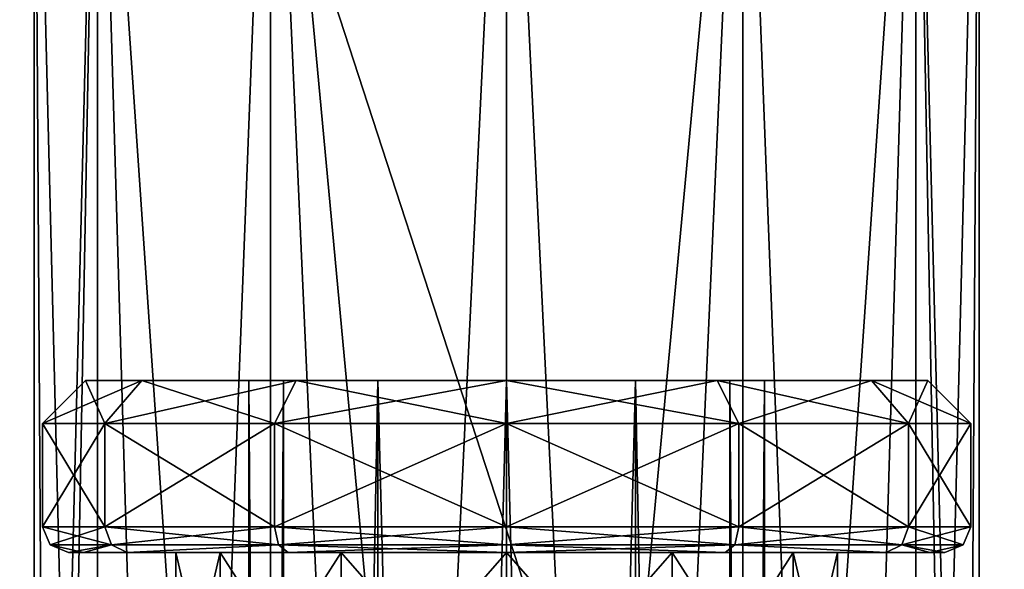
# Model space of a CAD drawing. Units: millimetres. Extents: x -70 to 180, y 51 to 271.
# Drawn here: x -6 to 6, y 106 to 113 of the extents above; entities that cross this region are included whole.
import ezdxf

# ---------------------------------------------------------------- set-up
doc = ezdxf.new("R2010")
doc.units = ezdxf.units.MM
doc.header["$LTSCALE"] = 65.185185
for name, color, linetype in [('314', 7, 'CONTINUOUS'), ('315', 7, 'CONTINUOUS'), ('321', 7, 'CONTINUOUS'), ('322', 7, 'CONTINUOUS'), ('428', 7, 'CONTINUOUS'), ('429', 7, 'CONTINUOUS'), ('430', 7, 'CONTINUOUS'), ('431', 7, 'CONTINUOUS'), ('432', 7, 'CONTINUOUS'), ('436', 7, 'CONTINUOUS'), ('437', 7, 'CONTINUOUS'), ('438', 7, 'CONTINUOUS'), ('439', 7, 'CONTINUOUS'), ('440', 7, 'CONTINUOUS'), ('441', 7, 'CONTINUOUS'), ('442', 7, 'CONTINUOUS')]:
    doc.layers.add(name, color=color, linetype=linetype)

msp = doc.modelspace()

# ---------------------------------------------------------------- linework, layer by layer
at = {"layer": '314', "color": 7, "linetype": 'CONTINUOUS', "true_color": 0xaaaaaa}
for points in [[(-17.5, 118, 8.25), (-17.5, 53, 8.25), (17.5, 118, 8.25), (-17.5, 118, 8.25)], [(17.5, 118, 8.25), (-17.5, 53, 8.25), (-6.023, 64.47, 8.25), (17.5, 118, 8.25)], [(-4.773, 65.378, 8.25), (17.5, 118, 8.25), (-6.023, 64.47, 8.25), (-4.773, 65.378, 8.25)], [(-3.227, 65.378, 8.25), (17.5, 118, 8.25), (-4.773, 65.378, 8.25), (-3.227, 65.378, 8.25)], [(3.227, 65.378, 8.25), (17.5, 118, 8.25), (-3.227, 65.378, 8.25), (3.227, 65.378, 8.25)], [(4.773, 65.378, 8.25), (17.5, 118, 8.25), (3.227, 65.378, 8.25), (4.773, 65.378, 8.25)], [(6.023, 64.47, 8.25), (17.5, 118, 8.25), (4.773, 65.378, 8.25), (6.023, 64.47, 8.25)]]:
    msp.add_3dface(points, dxfattribs=at)
at = {"layer": '315', "color": 7, "linetype": 'CONTINUOUS', "true_color": 0xaaaaaa}
for points in [[(17.5, 53, -8.25), (-17.5, 53, -8.25), (-17.5, 160.5, -8.25), (17.5, 53, -8.25)], [(17.5, 160.5, -8.25), (17.5, 53, -8.25), (-17.5, 160.5, -8.25), (17.5, 160.5, -8.25)]]:
    msp.add_3dface(points, dxfattribs=at)
at = {"layer": '321', "color": 7, "linetype": 'CONTINUOUS', "true_color": 0xaaaaaa}
for points in [[(-4.763, 118, -2.75), (-5.5, 118), (-4.763, 88.5, -2.75), (-4.763, 118, -2.75)], [(-4.763, 88.5, -2.75), (-5.5, 118), (-5.313, 88.5, -1.423), (-4.763, 88.5, -2.75)], [(-5.313, 88.5, -1.423), (-5.5, 118), (-5.5, 88.5), (-5.313, 88.5, -1.423)], [(-2.75, 118, -4.763), (-4.763, 118, -2.75), (-2.75, 88.5, -4.763), (-2.75, 118, -4.763)], [(-2.75, 88.5, -4.763), (-4.763, 118, -2.75), (-3.889, 88.5, -3.889), (-2.75, 88.5, -4.763)], [(-3.889, 88.5, -3.889), (-4.763, 118, -2.75), (-4.763, 88.5, -2.75), (-3.889, 88.5, -3.889)], [(0, 118, -5.5), (-2.75, 118, -4.763), (0, 88.5, -5.5), (0, 118, -5.5)], [(0, 88.5, -5.5), (-2.75, 118, -4.763), (-1.424, 88.5, -5.313), (0, 88.5, -5.5)], [(-1.424, 88.5, -5.313), (-2.75, 118, -4.763), (-2.75, 88.5, -4.763), (-1.424, 88.5, -5.313)], [(2.75, 118, -4.763), (0, 118, -5.5), (1.424, 88.5, -5.313), (2.75, 118, -4.763)], [(1.424, 88.5, -5.313), (0, 118, -5.5), (0, 88.5, -5.5), (1.424, 88.5, -5.313)], [(2.75, 88.5, -4.763), (2.75, 118, -4.763), (1.424, 88.5, -5.313), (2.75, 88.5, -4.763)], [(4.763, 118, -2.75), (2.75, 118, -4.763), (3.889, 88.5, -3.889), (4.763, 118, -2.75)], [(3.889, 88.5, -3.889), (2.75, 118, -4.763), (2.75, 88.5, -4.763), (3.889, 88.5, -3.889)], [(4.763, 88.5, -2.75), (4.763, 118, -2.75), (3.889, 88.5, -3.889), (4.763, 88.5, -2.75)], [(5.5, 118), (4.763, 118, -2.75), (5.5, 88.5), (5.5, 118)], [(5.5, 88.5), (4.763, 118, -2.75), (5.313, 88.5, -1.423), (5.5, 88.5)], [(5.313, 88.5, -1.423), (4.763, 118, -2.75), (4.763, 88.5, -2.75), (5.313, 88.5, -1.423)]]:
    msp.add_3dface(points, dxfattribs=at)
at = {"layer": '322', "color": 7, "linetype": 'CONTINUOUS', "true_color": 0xaaaaaa}
for points in [[(-5.5, 118), (-4.763, 118, 2.75), (-5.5, 88.5), (-5.5, 118)], [(-5.5, 88.5), (-4.763, 118, 2.75), (-5.313, 88.5, 1.423), (-5.5, 88.5)], [(-5.313, 88.5, 1.423), (-4.763, 118, 2.75), (-4.763, 88.5, 2.75), (-5.313, 88.5, 1.423)], [(-4.763, 118, 2.75), (-2.75, 118, 4.763), (-3.889, 88.5, 3.889), (-4.763, 118, 2.75)], [(-4.763, 88.5, 2.75), (-4.763, 118, 2.75), (-3.889, 88.5, 3.889), (-4.763, 88.5, 2.75)], [(-3.889, 88.5, 3.889), (-2.75, 118, 4.763), (-2.75, 88.5, 4.763), (-3.889, 88.5, 3.889)], [(-2.75, 118, 4.763), (0, 118, 5.5), (-1.424, 88.5, 5.313), (-2.75, 118, 4.763)], [(-2.75, 88.5, 4.763), (-2.75, 118, 4.763), (-1.424, 88.5, 5.313), (-2.75, 88.5, 4.763)], [(-1.424, 88.5, 5.313), (0, 118, 5.5), (0, 88.5, 5.5), (-1.424, 88.5, 5.313)], [(0, 118, 5.5), (2.75, 118, 4.763), (0, 88.5, 5.5), (0, 118, 5.5)], [(0, 88.5, 5.5), (2.75, 118, 4.763), (1.424, 88.5, 5.313), (0, 88.5, 5.5)], [(1.424, 88.5, 5.313), (2.75, 118, 4.763), (2.75, 88.5, 4.763), (1.424, 88.5, 5.313)], [(2.75, 118, 4.763), (4.763, 118, 2.75), (2.75, 88.5, 4.763), (2.75, 118, 4.763)], [(2.75, 88.5, 4.763), (4.763, 118, 2.75), (3.889, 88.5, 3.889), (2.75, 88.5, 4.763)], [(3.889, 88.5, 3.889), (4.763, 118, 2.75), (4.763, 88.5, 2.75), (3.889, 88.5, 3.889)], [(4.763, 118, 2.75), (5.5, 118), (4.763, 88.5, 2.75), (4.763, 118, 2.75)], [(4.763, 88.5, 2.75), (5.5, 118), (5.313, 88.5, 1.423), (4.763, 88.5, 2.75)], [(5.5, 118), (5.5, 88.5), (5.313, 88.5, 1.423), (5.5, 118)]]:
    msp.add_3dface(points, dxfattribs=at)
at = {"layer": '428', "color": 7, "linetype": 'CONTINUOUS', "true_color": 0xffe664}
for points in [[(1.925, 104.3, -3.334), (0, 104.3, -3.85), (1.925, 106.5, -3.334), (1.925, 104.3, -3.334)], [(1.925, 106.5, -3.334), (0, 104.3, -3.85), (0, 106.5, -3.85), (1.925, 106.5, -3.334)], [(0, 104.3, 3.85), (1.925, 104.3, 3.334), (0, 106.5, 3.85), (0, 104.3, 3.85)], [(0, 106.5, 3.85), (1.925, 104.3, 3.334), (1.925, 106.5, 3.334), (0, 106.5, 3.85)], [(1.925, 104.3, 3.334), (3.334, 104.3, 1.925), (1.925, 106.5, 3.334), (1.925, 104.3, 3.334)], [(1.925, 106.5, 3.334), (3.334, 104.3, 1.925), (3.334, 106.5, 1.925), (1.925, 106.5, 3.334)], [(3.334, 104.3, -1.925), (1.925, 104.3, -3.334), (3.334, 106.5, -1.925), (3.334, 104.3, -1.925)], [(3.334, 106.5, -1.925), (1.925, 104.3, -3.334), (1.925, 106.5, -3.334), (3.334, 106.5, -1.925)], [(3.334, 104.3, 1.925), (3.85, 104.3), (3.334, 106.5, 1.925), (3.334, 104.3, 1.925)], [(3.85, 104.3), (3.334, 104.3, -1.925), (3.85, 106.5), (3.85, 104.3)], [(3.334, 106.5, 1.925), (3.85, 104.3), (3.85, 106.5), (3.334, 106.5, 1.925)], [(3.85, 106.5), (3.334, 104.3, -1.925), (3.334, 106.5, -1.925), (3.85, 106.5)]]:
    msp.add_3dface(points, dxfattribs=at)
at = {"layer": '429', "color": 7, "linetype": 'CONTINUOUS', "true_color": 0xffe664}
for points in [[(-5.1, 106.5, 0), (-4.926, 106.5, -1.322), (-4.926, 106.5, 1.322), (-5.1, 106.5, 0)], [(-4.926, 106.5, -1.322), (-4.415, 106.5, -2.553), (-4.926, 106.5, 1.322), (-4.926, 106.5, -1.322)], [(-4.926, 106.5, 1.322), (-4.415, 106.5, -2.553), (-4.415, 106.5, 2.553), (-4.926, 106.5, 1.322)], [(-4.415, 106.5, -2.553), (-2.544, 106.5, -4.42), (-3.334, 106.5, -1.925), (-4.415, 106.5, -2.553)], [(-4.415, 106.5, 2.553), (-4.415, 106.5, -2.553), (-3.85, 106.5), (-4.415, 106.5, 2.553)], [(-3.85, 106.5), (-4.415, 106.5, -2.553), (-3.334, 106.5, -1.925), (-3.85, 106.5)], [(-2.544, 106.5, 4.42), (-4.415, 106.5, 2.553), (-3.334, 106.5, 1.925), (-2.544, 106.5, 4.42)], [(-3.334, 106.5, 1.925), (-4.415, 106.5, 2.553), (-3.85, 106.5), (-3.334, 106.5, 1.925)], [(-3.334, 106.5, -1.925), (-2.544, 106.5, -4.42), (-1.925, 106.5, -3.334), (-3.334, 106.5, -1.925)], [(-1.925, 106.5, 3.334), (-2.544, 106.5, 4.42), (-3.334, 106.5, 1.925), (-1.925, 106.5, 3.334)], [(-2.544, 106.5, 4.42), (0, 106.5, 3.85), (0, 106.5, 5.1), (-2.544, 106.5, 4.42)], [(0, 106.5, 3.85), (-2.544, 106.5, 4.42), (-1.925, 106.5, 3.334), (0, 106.5, 3.85)], [(-2.544, 106.5, -4.42), (0, 106.5, -5.1), (-1.925, 106.5, -3.334), (-2.544, 106.5, -4.42)], [(0, 106.5, -5.1), (0, 106.5, -3.85), (-1.925, 106.5, -3.334), (0, 106.5, -5.1)], [(0, 106.5, 3.85), (1.925, 106.5, 3.334), (0, 106.5, 5.1), (0, 106.5, 3.85)], [(0, 106.5, 5.1), (1.925, 106.5, 3.334), (2.544, 106.5, 4.42), (0, 106.5, 5.1)], [(1.925, 106.5, -3.334), (0, 106.5, -3.85), (2.544, 106.5, -4.42), (1.925, 106.5, -3.334)], [(0, 106.5, -3.85), (0, 106.5, -5.1), (2.544, 106.5, -4.42), (0, 106.5, -3.85)], [(1.925, 106.5, 3.334), (3.334, 106.5, 1.925), (2.544, 106.5, 4.42), (1.925, 106.5, 3.334)], [(3.334, 106.5, -1.925), (1.925, 106.5, -3.334), (2.544, 106.5, -4.42), (3.334, 106.5, -1.925)], [(2.544, 106.5, 4.42), (3.334, 106.5, 1.925), (4.415, 106.5, 2.553), (2.544, 106.5, 4.42)], [(4.415, 106.5, -2.553), (3.334, 106.5, -1.925), (2.544, 106.5, -4.42), (4.415, 106.5, -2.553)], [(3.334, 106.5, 1.925), (3.85, 106.5), (4.415, 106.5, 2.553), (3.334, 106.5, 1.925)], [(3.85, 106.5), (3.334, 106.5, -1.925), (4.415, 106.5, -2.553), (3.85, 106.5)], [(4.415, 106.5, 2.553), (3.85, 106.5), (4.415, 106.5, -2.553), (4.415, 106.5, 2.553)], [(4.926, 106.5, 1.322), (4.415, 106.5, 2.553), (4.926, 106.5, -1.322), (4.926, 106.5, 1.322)], [(4.926, 106.5, -1.322), (4.415, 106.5, 2.553), (4.415, 106.5, -2.553), (4.926, 106.5, -1.322)], [(5.1, 106.5, 0), (4.926, 106.5, 1.322), (4.926, 106.5, -1.322), (5.1, 106.5, 0)]]:
    msp.add_3dface(points, dxfattribs=at)
at = {"layer": '430', "color": 7, "linetype": 'CONTINUOUS', "true_color": 0xffe664}
for points in [[(0, 108, 5.4), (0, 106.8, 5.4), (2.7, 106.8, 4.677), (0, 108, 5.4)], [(2.7, 108, 4.677), (0, 108, 5.4), (2.7, 106.8, 4.677), (2.7, 108, 4.677)], [(0, 108, -5.4), (2.7, 108, -4.677), (0, 106.8, -5.4), (0, 108, -5.4)], [(0, 106.8, -5.4), (2.7, 108, -4.677), (2.7, 106.8, -4.677), (0, 106.8, -5.4)], [(4.677, 108, 2.7), (2.7, 108, 4.677), (4.677, 106.8, 2.7), (4.677, 108, 2.7)], [(4.677, 106.8, 2.7), (2.7, 108, 4.677), (2.7, 106.8, 4.677), (4.677, 106.8, 2.7)], [(2.7, 108, -4.677), (4.677, 108, -2.7), (2.7, 106.8, -4.677), (2.7, 108, -4.677)], [(2.7, 106.8, -4.677), (4.677, 108, -2.7), (4.677, 106.8, -2.7), (2.7, 106.8, -4.677)], [(5.4, 108, 0), (4.677, 108, 2.7), (5.4, 106.8), (5.4, 108, 0)], [(5.4, 106.8), (4.677, 108, 2.7), (4.677, 106.8, 2.7), (5.4, 106.8)], [(4.677, 108, -2.7), (5.4, 108, 0), (4.677, 106.8, -2.7), (4.677, 108, -2.7)], [(4.677, 106.8, -2.7), (5.4, 108, 0), (5.4, 106.8), (4.677, 106.8, -2.7)]]:
    msp.add_3dface(points, dxfattribs=at)
at = {"layer": '431', "color": 7, "linetype": 'CONTINUOUS', "true_color": 0xffe664}
for points in [[(-4.9, 108.5, 0), (-4.244, 108.5, 2.45), (-4.244, 108.5, -2.45), (-4.9, 108.5, 0)], [(-4.244, 108.5, 2.45), (-2.45, 108.5, 4.244), (-4.244, 108.5, -2.45), (-4.244, 108.5, 2.45)], [(-4.244, 108.5, -2.45), (-2.45, 108.5, 4.244), (-3, 108.5), (-4.244, 108.5, -2.45)], [(-2.45, 108.5, -4.244), (-4.244, 108.5, -2.45), (-2.598, 108.5, -1.5), (-2.45, 108.5, -4.244)], [(-2.598, 108.5, -1.5), (-4.244, 108.5, -2.45), (-3, 108.5), (-2.598, 108.5, -1.5)], [(-3, 108.5), (-2.45, 108.5, 4.244), (-2.598, 108.5, 1.5), (-3, 108.5)], [(-2.598, 108.5, 1.5), (-2.45, 108.5, 4.244), (-1.5, 108.5, 2.598), (-2.598, 108.5, 1.5)], [(-1.5, 108.5, -2.598), (-2.45, 108.5, -4.244), (-2.598, 108.5, -1.5), (-1.5, 108.5, -2.598)], [(0, 108.5, -4.9), (-2.45, 108.5, -4.244), (0, 108.5, -3), (0, 108.5, -4.9)], [(-2.45, 108.5, 4.244), (0, 108.5, 4.9), (-1.5, 108.5, 2.598), (-2.45, 108.5, 4.244)], [(0, 108.5, -3), (-2.45, 108.5, -4.244), (-1.5, 108.5, -2.598), (0, 108.5, -3)], [(-1.5, 108.5, 2.598), (0, 108.5, 4.9), (0, 108.5, 3), (-1.5, 108.5, 2.598)], [(2.45, 108.5, -4.244), (0, 108.5, -4.9), (1.5, 108.5, -2.598), (2.45, 108.5, -4.244)], [(0, 108.5, -4.9), (0, 108.5, -3), (1.5, 108.5, -2.598), (0, 108.5, -4.9)], [(0, 108.5, 4.9), (2.45, 108.5, 4.244), (0, 108.5, 3), (0, 108.5, 4.9)], [(0, 108.5, 3), (2.45, 108.5, 4.244), (1.5, 108.5, 2.598), (0, 108.5, 3)], [(2.598, 108.5, -1.5), (2.45, 108.5, -4.244), (1.5, 108.5, -2.598), (2.598, 108.5, -1.5)], [(1.5, 108.5, 2.598), (2.45, 108.5, 4.244), (2.598, 108.5, 1.5), (1.5, 108.5, 2.598)], [(4.244, 108.5, -2.45), (2.45, 108.5, -4.244), (4.244, 108.5, 2.45), (4.244, 108.5, -2.45)], [(4.244, 108.5, 2.45), (2.45, 108.5, -4.244), (3, 108.5), (4.244, 108.5, 2.45)], [(3, 108.5), (2.45, 108.5, -4.244), (2.598, 108.5, -1.5), (3, 108.5)], [(2.45, 108.5, 4.244), (4.244, 108.5, 2.45), (2.598, 108.5, 1.5), (2.45, 108.5, 4.244)], [(2.598, 108.5, 1.5), (4.244, 108.5, 2.45), (3, 108.5), (2.598, 108.5, 1.5)], [(4.9, 108.5, 0), (4.244, 108.5, -2.45), (4.244, 108.5, 2.45), (4.9, 108.5, 0)]]:
    msp.add_3dface(points, dxfattribs=at)
at = {"layer": '432', "color": 7, "linetype": 'CONTINUOUS', "true_color": 0xffe664}
for points in [[(1.5, 108.5, -2.598), (0, 108.5, -3), (1.5, 51, -2.598), (1.5, 108.5, -2.598)], [(0, 108.5, -3), (0, 51, -3), (1.5, 51, -2.598), (0, 108.5, -3)], [(0, 108.5, 3), (1.5, 108.5, 2.598), (0, 51, 3), (0, 108.5, 3)], [(0, 51, 3), (1.5, 108.5, 2.598), (1.5, 51, 2.598), (0, 51, 3)], [(1.5, 108.5, 2.598), (2.598, 108.5, 1.5), (2.598, 51, 1.5), (1.5, 108.5, 2.598)], [(1.5, 51, 2.598), (1.5, 108.5, 2.598), (2.598, 51, 1.5), (1.5, 51, 2.598)], [(2.598, 108.5, -1.5), (1.5, 108.5, -2.598), (2.598, 51, -1.5), (2.598, 108.5, -1.5)], [(2.598, 51, -1.5), (1.5, 108.5, -2.598), (1.5, 51, -2.598), (2.598, 51, -1.5)], [(2.598, 108.5, 1.5), (3, 108.5), (2.598, 51, 1.5), (2.598, 108.5, 1.5)], [(3, 108.5), (2.598, 108.5, -1.5), (3, 51), (3, 108.5)], [(2.598, 51, 1.5), (3, 108.5), (3, 51), (2.598, 51, 1.5)], [(3, 51), (2.598, 108.5, -1.5), (2.598, 51, -1.5), (3, 51)]]:
    msp.add_3dface(points, dxfattribs=at)
at = {"layer": '436', "color": 7, "linetype": 'CONTINUOUS', "true_color": 0xffe664}
for points in [[(-3.334, 104.3, -1.925), (-3.85, 104.3), (-3.334, 106.5, -1.925), (-3.334, 104.3, -1.925)], [(-3.85, 104.3), (-3.334, 104.3, 1.925), (-3.85, 106.5), (-3.85, 104.3)], [(-3.85, 104.3), (-3.85, 106.5), (-3.334, 106.5, -1.925), (-3.85, 104.3)], [(-3.334, 104.3, 1.925), (-3.334, 106.5, 1.925), (-3.85, 106.5), (-3.334, 104.3, 1.925)], [(-1.925, 104.3, -3.334), (-3.334, 104.3, -1.925), (-1.925, 106.5, -3.334), (-1.925, 104.3, -3.334)], [(-3.334, 104.3, -1.925), (-3.334, 106.5, -1.925), (-1.925, 106.5, -3.334), (-3.334, 104.3, -1.925)], [(-3.334, 104.3, 1.925), (-1.925, 104.3, 3.334), (-3.334, 106.5, 1.925), (-3.334, 104.3, 1.925)], [(-1.925, 104.3, 3.334), (-1.925, 106.5, 3.334), (-3.334, 106.5, 1.925), (-1.925, 104.3, 3.334)], [(0, 104.3, -3.85), (-1.925, 104.3, -3.334), (0, 106.5, -3.85), (0, 104.3, -3.85)], [(0, 106.5, -3.85), (-1.925, 104.3, -3.334), (-1.925, 106.5, -3.334), (0, 106.5, -3.85)], [(-1.925, 104.3, 3.334), (0, 104.3, 3.85), (-1.925, 106.5, 3.334), (-1.925, 104.3, 3.334)], [(0, 104.3, 3.85), (0, 106.5, 3.85), (-1.925, 106.5, 3.334), (0, 104.3, 3.85)]]:
    msp.add_3dface(points, dxfattribs=at)
at = {"layer": '437', "color": 7, "linetype": 'CONTINUOUS', "true_color": 0xffe664}
for points in [[(-5.4, 108, 0), (-4.677, 108, -2.7), (-5.4, 106.8), (-5.4, 108, 0)], [(-5.4, 106.8), (-4.677, 108, -2.7), (-4.677, 106.8, -2.7), (-5.4, 106.8)], [(-4.677, 108, 2.7), (-5.4, 108, 0), (-4.677, 106.8, 2.7), (-4.677, 108, 2.7)], [(-4.677, 106.8, 2.7), (-5.4, 108, 0), (-5.4, 106.8), (-4.677, 106.8, 2.7)], [(-4.677, 108, -2.7), (-2.7, 108, -4.677), (-4.677, 106.8, -2.7), (-4.677, 108, -2.7)], [(-4.677, 106.8, -2.7), (-2.7, 108, -4.677), (-2.7, 106.8, -4.677), (-4.677, 106.8, -2.7)], [(-2.7, 108, 4.677), (-4.677, 108, 2.7), (-2.7, 106.8, 4.677), (-2.7, 108, 4.677)], [(-2.7, 106.8, 4.677), (-4.677, 108, 2.7), (-4.677, 106.8, 2.7), (-2.7, 106.8, 4.677)], [(0, 106.8, 5.4), (0, 108, 5.4), (-2.7, 108, 4.677), (0, 106.8, 5.4)], [(0, 106.8, 5.4), (-2.7, 108, 4.677), (-2.7, 106.8, 4.677), (0, 106.8, 5.4)], [(0, 108, -5.4), (0, 106.8, -5.4), (-2.7, 106.8, -4.677), (0, 108, -5.4)], [(-2.7, 108, -4.677), (0, 108, -5.4), (-2.7, 106.8, -4.677), (-2.7, 108, -4.677)]]:
    msp.add_3dface(points, dxfattribs=at)
at = {"layer": '438', "color": 7, "linetype": 'CONTINUOUS', "true_color": 0xffe664}
for points in [[(-2.598, 108.5, -1.5), (-3, 108.5), (-2.598, 51, -1.5), (-2.598, 108.5, -1.5)], [(-3, 108.5), (-2.598, 108.5, 1.5), (-3, 51), (-3, 108.5)], [(-2.598, 51, -1.5), (-3, 108.5), (-3, 51), (-2.598, 51, -1.5)], [(-3, 51), (-2.598, 108.5, 1.5), (-2.598, 51, 1.5), (-3, 51)], [(-1.5, 108.5, -2.598), (-2.598, 108.5, -1.5), (-2.598, 51, -1.5), (-1.5, 108.5, -2.598)], [(-1.5, 51, -2.598), (-1.5, 108.5, -2.598), (-2.598, 51, -1.5), (-1.5, 51, -2.598)], [(-2.598, 108.5, 1.5), (-1.5, 108.5, 2.598), (-2.598, 51, 1.5), (-2.598, 108.5, 1.5)], [(-2.598, 51, 1.5), (-1.5, 108.5, 2.598), (-1.5, 51, 2.598), (-2.598, 51, 1.5)], [(0, 108.5, -3), (-1.5, 108.5, -2.598), (0, 51, -3), (0, 108.5, -3)], [(0, 51, -3), (-1.5, 108.5, -2.598), (-1.5, 51, -2.598), (0, 51, -3)], [(-1.5, 108.5, 2.598), (0, 108.5, 3), (-1.5, 51, 2.598), (-1.5, 108.5, 2.598)], [(0, 108.5, 3), (0, 51, 3), (-1.5, 51, 2.598), (0, 108.5, 3)]]:
    msp.add_3dface(points, dxfattribs=at)
at = {"layer": '439', "color": 7, "linetype": 'CONTINUOUS', "true_color": 0xffe664}
for points in [[(0, 108, 5.4), (2.7, 108, 4.677), (0, 108.5, 4.9), (0, 108, 5.4)], [(2.7, 108, 4.677), (2.45, 108.5, 4.244), (0, 108.5, 4.9), (2.7, 108, 4.677)], [(2.7, 108, -4.677), (0, 108, -5.4), (2.45, 108.5, -4.244), (2.7, 108, -4.677)], [(0, 108, -5.4), (0, 108.5, -4.9), (2.45, 108.5, -4.244), (0, 108, -5.4)], [(2.7, 108, 4.677), (4.677, 108, 2.7), (2.45, 108.5, 4.244), (2.7, 108, 4.677)], [(4.677, 108, 2.7), (4.244, 108.5, 2.45), (2.45, 108.5, 4.244), (4.677, 108, 2.7)], [(2.7, 108, -4.677), (2.45, 108.5, -4.244), (4.244, 108.5, -2.45), (2.7, 108, -4.677)], [(4.677, 108, -2.7), (2.7, 108, -4.677), (4.244, 108.5, -2.45), (4.677, 108, -2.7)], [(4.677, 108, 2.7), (5.4, 108, 0), (4.244, 108.5, 2.45), (4.677, 108, 2.7)], [(5.4, 108, 0), (4.9, 108.5, 0), (4.244, 108.5, 2.45), (5.4, 108, 0)], [(4.677, 108, -2.7), (4.244, 108.5, -2.45), (4.9, 108.5, 0), (4.677, 108, -2.7)], [(5.4, 108, 0), (4.677, 108, -2.7), (4.9, 108.5, 0), (5.4, 108, 0)]]:
    msp.add_3dface(points, dxfattribs=at)
at = {"layer": '440', "color": 7, "linetype": 'CONTINUOUS', "true_color": 0xffe664}
for points in [[(-4.9, 108.5, 0), (-4.244, 108.5, -2.45), (-5.4, 108, 0), (-4.9, 108.5, 0)], [(-4.9, 108.5, 0), (-5.4, 108, 0), (-4.677, 108, 2.7), (-4.9, 108.5, 0)], [(-4.244, 108.5, -2.45), (-4.677, 108, -2.7), (-5.4, 108, 0), (-4.244, 108.5, -2.45)], [(-4.244, 108.5, 2.45), (-4.9, 108.5, 0), (-4.677, 108, 2.7), (-4.244, 108.5, 2.45)], [(-4.244, 108.5, 2.45), (-4.677, 108, 2.7), (-2.7, 108, 4.677), (-4.244, 108.5, 2.45)], [(-4.244, 108.5, -2.45), (-2.45, 108.5, -4.244), (-4.677, 108, -2.7), (-4.244, 108.5, -2.45)], [(-2.45, 108.5, -4.244), (-2.7, 108, -4.677), (-4.677, 108, -2.7), (-2.45, 108.5, -4.244)], [(-2.45, 108.5, 4.244), (-4.244, 108.5, 2.45), (-2.7, 108, 4.677), (-2.45, 108.5, 4.244)], [(0, 108, 5.4), (-2.45, 108.5, 4.244), (-2.7, 108, 4.677), (0, 108, 5.4)], [(0, 108.5, -4.9), (0, 108, -5.4), (-2.7, 108, -4.677), (0, 108.5, -4.9)], [(-2.45, 108.5, -4.244), (0, 108.5, -4.9), (-2.7, 108, -4.677), (-2.45, 108.5, -4.244)], [(0, 108, 5.4), (0, 108.5, 4.9), (-2.45, 108.5, 4.244), (0, 108, 5.4)]]:
    msp.add_3dface(points, dxfattribs=at)
at = {"layer": '441', "color": 7, "linetype": 'CONTINUOUS', "true_color": 0xffe664}
for points in [[(2.7, 106.8, 4.677), (0, 106.8, 5.4), (2.656, 106.588, 4.6), (2.7, 106.8, 4.677)], [(2.656, 106.588, 4.6), (0, 106.8, 5.4), (0, 106.588, 5.312), (2.656, 106.588, 4.6)], [(0, 106.8, -5.4), (2.7, 106.8, -4.677), (0, 106.588, -5.312), (0, 106.8, -5.4)], [(0, 106.588, -5.312), (2.7, 106.8, -4.677), (2.656, 106.588, -4.6), (0, 106.588, -5.312)], [(2.7, 106.8, -4.677), (4.677, 106.8, -2.7), (2.656, 106.588, -4.6), (2.7, 106.8, -4.677)], [(2.656, 106.588, -4.6), (4.677, 106.8, -2.7), (4.6, 106.588, -2.656), (2.656, 106.588, -4.6)], [(4.6, 106.588, 2.656), (2.7, 106.8, 4.677), (2.656, 106.588, 4.6), (4.6, 106.588, 2.656)], [(4.677, 106.8, 2.7), (2.7, 106.8, 4.677), (4.6, 106.588, 2.656), (4.677, 106.8, 2.7)], [(4.677, 106.8, -2.7), (5.4, 106.8), (4.6, 106.588, -2.656), (4.677, 106.8, -2.7)], [(4.6, 106.588, -2.656), (5.4, 106.8), (5.312, 106.588, 0), (4.6, 106.588, -2.656)], [(5.312, 106.588, 0), (4.677, 106.8, 2.7), (4.6, 106.588, 2.656), (5.312, 106.588, 0)], [(5.4, 106.8), (4.677, 106.8, 2.7), (5.312, 106.588, 0), (5.4, 106.8)], [(2.544, 106.5, -4.42), (0, 106.5, -5.1), (2.656, 106.588, -4.6), (2.544, 106.5, -4.42)], [(0, 106.5, -5.1), (0, 106.588, -5.312), (2.656, 106.588, -4.6), (0, 106.5, -5.1)], [(0, 106.5, 5.1), (2.544, 106.5, 4.42), (0, 106.588, 5.312), (0, 106.5, 5.1)], [(2.544, 106.5, 4.42), (2.656, 106.588, 4.6), (0, 106.588, 5.312), (2.544, 106.5, 4.42)], [(2.544, 106.5, 4.42), (4.415, 106.5, 2.553), (2.656, 106.588, 4.6), (2.544, 106.5, 4.42)], [(4.415, 106.5, -2.553), (2.544, 106.5, -4.42), (2.656, 106.588, -4.6), (4.415, 106.5, -2.553)], [(4.415, 106.5, 2.553), (4.6, 106.588, 2.656), (2.656, 106.588, 4.6), (4.415, 106.5, 2.553)], [(4.415, 106.5, -2.553), (2.656, 106.588, -4.6), (4.6, 106.588, -2.656), (4.415, 106.5, -2.553)], [(4.415, 106.5, 2.553), (4.926, 106.5, 1.322), (4.6, 106.588, 2.656), (4.415, 106.5, 2.553)], [(4.926, 106.5, -1.322), (4.415, 106.5, -2.553), (4.6, 106.588, -2.656), (4.926, 106.5, -1.322)], [(4.926, 106.5, 1.322), (5.1, 106.5, 0), (4.6, 106.588, 2.656), (4.926, 106.5, 1.322)], [(5.1, 106.5, 0), (5.312, 106.588, 0), (4.6, 106.588, 2.656), (5.1, 106.5, 0)], [(4.926, 106.5, -1.322), (4.6, 106.588, -2.656), (5.312, 106.588, 0), (4.926, 106.5, -1.322)], [(5.1, 106.5, 0), (4.926, 106.5, -1.322), (5.312, 106.588, 0), (5.1, 106.5, 0)]]:
    msp.add_3dface(points, dxfattribs=at)
at = {"layer": '442', "color": 7, "linetype": 'CONTINUOUS', "true_color": 0xffe664}
for points in [[(-4.677, 106.8, 2.7), (-5.4, 106.8), (-4.6, 106.588, 2.656), (-4.677, 106.8, 2.7)], [(-5.4, 106.8), (-4.677, 106.8, -2.7), (-5.312, 106.588, 0), (-5.4, 106.8)], [(-4.6, 106.588, 2.656), (-5.4, 106.8), (-5.312, 106.588, 0), (-4.6, 106.588, 2.656)], [(-5.312, 106.588, 0), (-4.677, 106.8, -2.7), (-4.6, 106.588, -2.656), (-5.312, 106.588, 0)], [(-2.7, 106.8, 4.677), (-4.677, 106.8, 2.7), (-2.656, 106.588, 4.6), (-2.7, 106.8, 4.677)], [(-2.656, 106.588, 4.6), (-4.677, 106.8, 2.7), (-4.6, 106.588, 2.656), (-2.656, 106.588, 4.6)], [(-4.677, 106.8, -2.7), (-2.7, 106.8, -4.677), (-4.6, 106.588, -2.656), (-4.677, 106.8, -2.7)], [(-4.6, 106.588, -2.656), (-2.7, 106.8, -4.677), (-2.656, 106.588, -4.6), (-4.6, 106.588, -2.656)], [(0, 106.8, 5.4), (-2.7, 106.8, 4.677), (0, 106.588, 5.312), (0, 106.8, 5.4)], [(-2.7, 106.8, -4.677), (0, 106.8, -5.4), (-2.656, 106.588, -4.6), (-2.7, 106.8, -4.677)], [(0, 106.588, 5.312), (-2.7, 106.8, 4.677), (-2.656, 106.588, 4.6), (0, 106.588, 5.312)], [(0, 106.8, -5.4), (0, 106.588, -5.312), (-2.656, 106.588, -4.6), (0, 106.8, -5.4)], [(-5.1, 106.5, 0), (-4.926, 106.5, 1.322), (-5.312, 106.588, 0), (-5.1, 106.5, 0)], [(-5.1, 106.5, 0), (-5.312, 106.588, 0), (-4.6, 106.588, -2.656), (-5.1, 106.5, 0)], [(-4.926, 106.5, 1.322), (-4.6, 106.588, 2.656), (-5.312, 106.588, 0), (-4.926, 106.5, 1.322)], [(-4.926, 106.5, -1.322), (-5.1, 106.5, 0), (-4.6, 106.588, -2.656), (-4.926, 106.5, -1.322)], [(-4.415, 106.5, -2.553), (-4.926, 106.5, -1.322), (-4.6, 106.588, -2.656), (-4.415, 106.5, -2.553)], [(-4.926, 106.5, 1.322), (-4.415, 106.5, 2.553), (-4.6, 106.588, 2.656), (-4.926, 106.5, 1.322)], [(-4.415, 106.5, -2.553), (-4.6, 106.588, -2.656), (-2.656, 106.588, -4.6), (-4.415, 106.5, -2.553)], [(-4.415, 106.5, 2.553), (-2.656, 106.588, 4.6), (-4.6, 106.588, 2.656), (-4.415, 106.5, 2.553)], [(-2.544, 106.5, -4.42), (-4.415, 106.5, -2.553), (-2.656, 106.588, -4.6), (-2.544, 106.5, -4.42)], [(-4.415, 106.5, 2.553), (-2.544, 106.5, 4.42), (-2.656, 106.588, 4.6), (-4.415, 106.5, 2.553)], [(0, 106.588, -5.312), (-2.544, 106.5, -4.42), (-2.656, 106.588, -4.6), (0, 106.588, -5.312)], [(-2.544, 106.5, 4.42), (0, 106.5, 5.1), (-2.656, 106.588, 4.6), (-2.544, 106.5, 4.42)], [(0, 106.5, 5.1), (0, 106.588, 5.312), (-2.656, 106.588, 4.6), (0, 106.5, 5.1)], [(0, 106.5, -5.1), (-2.544, 106.5, -4.42), (0, 106.588, -5.312), (0, 106.5, -5.1)]]:
    msp.add_3dface(points, dxfattribs=at)

doc.saveas('drawing.dxf')
